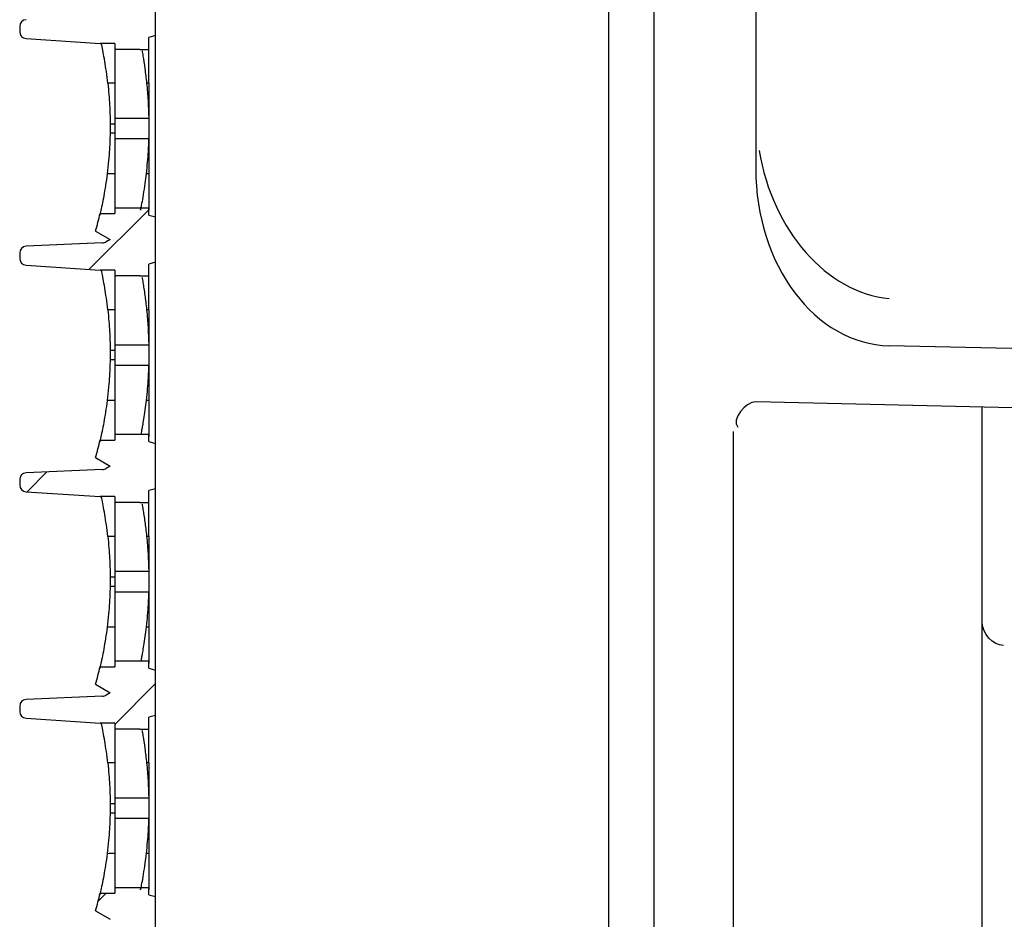
# Model space of a CAD drawing. Units: millimetres. Extents: x -3881 to 1165, y 63 to 4409.
# Drawn here: x -1335 to -1292, y 2219 to 2258 of the extents above; entities that cross this region are included whole.
import ezdxf

# ---------------------------------------------------------------- set-up
doc = ezdxf.new("R2010")
doc.units = ezdxf.units.MM
doc.layers.add('2', color=7, linetype='Continuous', true_color=0xffffff)
doc.layers.add('3', color=7, linetype='Continuous', true_color=0xffffff)
doc.layers.add('640-960BJ_IDDXF_CONTINUOUS_LINE', color=7, linetype='Continuous')

# ---------------------------------------------------------------- blocks, each defined once
blk = doc.blocks.new('123456789-2')
at = {"color": 7}
blk.add_line((12427.938, -52.862), (12427.938, 266.838), dxfattribs=at)
at = {"layer": '2', "color": 7, "linetype": 'Continuous'}
blk.add_line((12447.938, 265.79), (12447.938, -51.813), dxfattribs=at)
blk = doc.blocks.new('1234')
at = {"color": 7, "linetype": 'Continuous'}
for p, q in [((4728.899, 542.939), (4731.526, 545.566)), ((4726.153, 533.122), (4727.027, 533.996)), ((4730.026, 522.853), (4731.826, 524.653)), ((4729.292, 515.047), (4729.645, 515.4))]:
    blk.add_line(p, q, dxfattribs=at)
at = {"layer": '3', "color": 7, "linetype": 'Continuous'}
for p, q in [((4731.826, 553.253), (4731.826, 555.253)), ((4725.826, 553.656), (4725.826, 553.424)), ((4726.113, 553.125), (4729.383, 552.907)), ((4726.113, 553.125), (4726.113, 553.125)), ((4731.826, 553.253), (4731.526, 553.173)), ((4731.526, 552.647), (4731.526, 553.173)), ((4731.826, 545.253), (4731.826, 553.253)), ((4730.026, 552.907), (4729.383, 552.907)), ((4729.431, 552.903), (4729.383, 552.907)), ((4730.026, 552.907), (4730.026, 552.647)), ((4731.133, 552.647), (4730.026, 552.647)), ((4731.133, 552.647), (4731.526, 552.647)), ((4731.133, 552.647), (4731.133, 552.647)), ((4730.026, 551.153), (4729.717, 551.153)), ((4731.526, 549.596), (4730.026, 549.596)), ((4730.026, 549.596), (4730.026, 549.153)), ((4731.526, 549.596), (4731.526, 548.711)), ((4730.026, 549.35), (4729.82, 549.35)), ((4730.026, 549.153), (4730.026, 548.711)), ((4729.818, 548.957), (4730.026, 548.957)), ((4730.026, 548.711), (4731.526, 548.711)), ((4730.026, 545.66), (4730.026, 545.4)), ((4730.026, 545.66), (4731.178, 545.66)), ((4731.178, 545.66), (4731.526, 545.66)), ((4731.178, 545.66), (4731.178, 545.66)), ((4731.526, 545.334), (4731.526, 545.66)), ((4729.377, 545.4), (4730.026, 545.4)), ((4731.526, 545.334), (4731.826, 545.253)), ((4731.826, 543.253), (4731.826, 545.253)), ((4729.179, 544.627), (4729.826, 544.253)), ((4729.487, 544.103), (4726.114, 543.956)), ((4729.826, 544.253), (4729.647, 544.15)), ((4725.826, 543.656), (4725.826, 543.424)), ((4726.109, 543.125), (4729.383, 542.907)), ((4726.109, 543.125), (4726.109, 543.125)), ((4731.826, 543.253), (4731.526, 543.173)), ((4731.526, 542.647), (4731.526, 543.173)), ((4731.826, 535.253), (4731.826, 543.253)), ((4730.026, 542.907), (4729.383, 542.907)), ((4730.026, 542.907), (4730.026, 542.647)), ((4731.133, 542.647), (4730.026, 542.647)), ((4731.133, 542.647), (4731.526, 542.647)), ((4731.133, 542.647), (4731.133, 542.647)), ((4730.026, 541.153), (4729.717, 541.153)), ((4731.526, 539.596), (4730.026, 539.596)), ((4730.026, 539.596), (4730.026, 539.153)), ((4731.526, 539.596), (4731.526, 538.711)), ((4730.026, 539.35), (4729.82, 539.35)), ((4730.026, 539.153), (4730.026, 538.711)), ((4729.818, 538.957), (4730.026, 538.957)), ((4730.026, 538.711), (4731.526, 538.711)), ((4730.026, 535.66), (4730.026, 535.4)), ((4730.026, 535.66), (4731.178, 535.66)), ((4731.178, 535.66), (4731.526, 535.66)), ((4731.178, 535.66), (4731.178, 535.66)), ((4731.526, 535.334), (4731.526, 535.66)), ((4729.377, 535.4), (4730.026, 535.4)), ((4731.526, 535.334), (4731.826, 535.253)), ((4731.826, 533.253), (4731.826, 535.253)), ((4729.179, 534.627), (4729.826, 534.253)), ((4729.487, 534.103), (4726.114, 533.956)), ((4729.826, 534.253), (4729.647, 534.15)), ((4725.826, 533.656), (4725.826, 533.424)), ((4726.109, 533.125), (4729.383, 532.907)), ((4726.109, 533.125), (4726.109, 533.125)), ((4731.826, 533.253), (4731.526, 533.173)), ((4731.526, 532.647), (4731.526, 533.173)), ((4731.826, 525.253), (4731.826, 533.253)), ((4730.026, 532.907), (4729.383, 532.907)), ((4730.026, 532.907), (4730.026, 532.647)), ((4731.133, 532.647), (4730.026, 532.647)), ((4731.133, 532.647), (4731.526, 532.647)), ((4731.133, 532.647), (4731.133, 532.647)), ((4730.026, 531.153), (4729.717, 531.153)), ((4731.526, 529.596), (4730.026, 529.596)), ((4730.026, 529.596), (4730.026, 529.153)), ((4731.526, 529.596), (4731.526, 528.711)), ((4730.026, 529.35), (4729.82, 529.35)), ((4730.026, 529.153), (4730.026, 528.711)), ((4729.818, 528.957), (4730.026, 528.957)), ((4730.026, 528.711), (4731.526, 528.711)), ((4730.026, 525.66), (4730.026, 525.4)), ((4730.026, 525.66), (4731.178, 525.66)), ((4731.178, 525.66), (4731.526, 525.66)), ((4731.178, 525.66), (4731.178, 525.66)), ((4731.526, 525.334), (4731.526, 525.66)), ((4729.377, 525.4), (4730.026, 525.4)), ((4731.526, 525.334), (4731.826, 525.253)), ((4731.826, 523.253), (4731.826, 525.253)), ((4729.179, 524.627), (4729.826, 524.253)), ((4729.487, 524.103), (4726.114, 523.956)), ((4729.826, 524.253), (4729.647, 524.15)), ((4725.826, 523.656), (4725.826, 523.424)), ((4726.109, 523.125), (4729.383, 522.907)), ((4726.109, 523.125), (4726.109, 523.125)), ((4731.826, 523.253), (4731.526, 523.173)), ((4731.526, 522.647), (4731.526, 523.173)), ((4731.826, 515.253), (4731.826, 523.253)), ((4730.026, 522.907), (4729.383, 522.907)), ((4730.026, 522.907), (4730.026, 522.647)), ((4731.133, 522.647), (4730.026, 522.647)), ((4731.133, 522.647), (4731.526, 522.647)), ((4731.133, 522.647), (4731.133, 522.647)), ((4730.026, 521.153), (4729.717, 521.153)), ((4731.526, 519.596), (4730.026, 519.596)), ((4730.026, 519.596), (4730.026, 519.153)), ((4731.526, 519.596), (4731.526, 518.711)), ((4730.026, 519.35), (4729.82, 519.35)), ((4730.026, 519.153), (4730.026, 518.711)), ((4729.818, 518.957), (4730.026, 518.957)), ((4730.026, 518.711), (4731.526, 518.711)), ((4730.026, 515.66), (4730.026, 515.4)), ((4730.026, 515.66), (4731.178, 515.66)), ((4731.178, 515.66), (4731.526, 515.66)), ((4731.178, 515.66), (4731.178, 515.66)), ((4731.526, 515.334), (4731.526, 515.66)), ((4729.377, 515.4), (4730.026, 515.4)), ((4731.526, 515.334), (4731.826, 515.253)), ((4731.826, 513.253), (4731.826, 515.253)), ((4729.179, 514.627), (4729.826, 514.253))]:
    blk.add_line(p, q, dxfattribs=at)
for centre, radius, start, end in [((4726.126, 553.656), 0.3, 92.0345, 180), ((4726.126, 553.424), 0.3, 179.985, 267.4486), ((4712.681, 549.272), 17.139, 344.2773, 346.9458), ((4726.126, 543.656), 0.3, 92.3405, 180), ((4729.472, 544.453), 0.35, 272.4102, 300), ((4726.126, 543.424), 0.3, 179.985, 266.7388), ((4712.681, 539.272), 17.139, 344.2773, 346.9458), ((4726.126, 533.656), 0.3, 92.3405, 180), ((4729.472, 534.453), 0.35, 272.4102, 300), ((4726.126, 533.424), 0.3, 179.985, 266.7388), ((4712.681, 529.272), 17.139, 344.2773, 346.9458), ((4726.126, 523.656), 0.3, 92.3405, 180), ((4729.472, 524.453), 0.35, 272.4102, 300), ((4726.126, 523.424), 0.3, 179.985, 266.7388), ((4712.681, 519.272), 17.139, 344.2773, 346.9458)]:
    blk.add_arc(centre, radius, start, end, dxfattribs=at)
for points in [[(4729.431, 552.903), (4729.415, 552.904), (4729.399, 552.906), (4729.383, 552.907)], [(4731.526, 551.154), (4731.494, 551.154), (4731.462, 551.154), (4731.429, 551.155)], [(4729.82, 549.165), (4729.82, 549.16), (4729.82, 549.156), (4729.82, 549.151)], [(4730.026, 547.153), (4729.914, 547.152), (4729.801, 547.151), (4729.689, 547.149)], [(4730.026, 547.153), (4730.026, 547.011), (4730.026, 546.867), (4730.026, 546.733)], [(4731.526, 547.153), (4731.487, 547.153), (4731.448, 547.154), (4731.408, 547.154)], [(4729.376, 545.394), (4729.377, 545.398), (4729.378, 545.403), (4729.379, 545.407)], [(4729.431, 542.903), (4729.415, 542.904), (4729.399, 542.906), (4729.383, 542.907)], [(4731.526, 541.154), (4731.494, 541.154), (4731.462, 541.154), (4731.43, 541.153)], [(4729.82, 539.165), (4729.82, 539.16), (4729.82, 539.156), (4729.82, 539.151)], [(4730.026, 537.153), (4729.914, 537.152), (4729.801, 537.151), (4729.689, 537.149)], [(4731.526, 537.153), (4731.487, 537.153), (4731.448, 537.153), (4731.408, 537.153)], [(4729.376, 535.394), (4729.377, 535.398), (4729.378, 535.403), (4729.379, 535.407)], [(4729.431, 532.903), (4729.415, 532.904), (4729.399, 532.906), (4729.383, 532.907)], [(4731.526, 531.154), (4731.494, 531.154), (4731.462, 531.154), (4731.43, 531.153)], [(4729.82, 529.165), (4729.82, 529.16), (4729.82, 529.156), (4729.82, 529.151)], [(4730.026, 527.153), (4729.914, 527.152), (4729.801, 527.151), (4729.689, 527.149)], [(4731.526, 527.153), (4731.487, 527.153), (4731.448, 527.153), (4731.408, 527.153)], [(4729.376, 525.394), (4729.377, 525.398), (4729.378, 525.403), (4729.379, 525.407)], [(4729.431, 522.903), (4729.415, 522.904), (4729.399, 522.906), (4729.383, 522.907)], [(4731.526, 521.154), (4731.494, 521.154), (4731.462, 521.154), (4731.429, 521.155)], [(4729.82, 519.165), (4729.82, 519.16), (4729.82, 519.156), (4729.82, 519.151)], [(4730.026, 517.153), (4729.914, 517.152), (4729.801, 517.151), (4729.689, 517.149)], [(4730.026, 517.153), (4730.026, 517.011), (4730.026, 516.867), (4730.026, 516.733)], [(4731.526, 517.153), (4731.487, 517.153), (4731.448, 517.154), (4731.408, 517.154)], [(4729.376, 515.394), (4729.377, 515.398), (4729.378, 515.403), (4729.379, 515.407)]]:
    blk.add_open_spline(points, degree=3, dxfattribs=at)
for points, knots in [([(4729.717, 551.153), (4729.698, 551.326), (4729.676, 551.501), (4729.63, 551.824), (4729.606, 551.977), (4729.558, 552.265), (4729.533, 552.398), (4729.486, 552.642), (4729.464, 552.748), (4729.442, 552.855), (4729.436, 552.881), (4729.431, 552.903)], [0, 0, 0, 0, 0.20517, 0.20517, 0.409099, 0.409099, 0.634922, 0.634922, 0.899913, 0.899913, 1, 1, 1, 1]), ([(4730.026, 552.657), (4730.026, 552.6), (4730.026, 552.518), (4730.026, 552.309), (4730.026, 552.181), (4730.026, 551.91), (4730.026, 551.771), (4730.026, 551.474), (4730.026, 551.313), (4730.026, 551.153)], [0, 0, 0, 0, 0.289899, 0.289899, 0.561152, 0.561152, 0.781237, 0.781237, 1, 1, 1, 1]), ([(4731.228, 552.58), (4731.239, 552.52), (4731.274, 552.325), (4731.336, 551.931), (4731.393, 551.487), (4731.418, 551.264), (4731.429, 551.155)], [0, 0, 0, 0, 0.25929, 0.654179, 0.831826, 1, 1, 1, 1]), ([(4731.526, 551.154), (4731.526, 551.298), (4731.526, 551.444), (4731.526, 551.713), (4731.526, 551.841), (4731.526, 552.11), (4731.526, 552.245), (4731.526, 552.485), (4731.526, 552.584), (4731.526, 552.649)], [0, 0, 0, 0, 0.199798, 0.199798, 0.39844, 0.39844, 0.670181, 0.670181, 1, 1, 1, 1]), ([(4729.717, 551.153), (4729.736, 550.982), (4729.752, 550.809), (4729.778, 550.487), (4729.788, 550.333), (4729.803, 550.048), (4729.809, 549.915), (4729.817, 549.642), (4729.819, 549.52), (4729.82, 549.401), (4729.82, 549.372), (4729.82, 549.35)], [0, 0, 0, 0, 0.186115, 0.186115, 0.371208, 0.371208, 0.573851, 0.573851, 0.869186, 0.869186, 1, 1, 1, 1]), ([(4730.026, 551.153), (4730.026, 551.01), (4730.026, 550.864), (4730.026, 550.595), (4730.026, 550.467), (4730.026, 550.198), (4730.026, 550.063), (4730.026, 549.813), (4730.026, 549.71), (4730.026, 549.626), (4730.026, 549.609), (4730.026, 549.596)], [0, 0, 0, 0, 0.177642, 0.177642, 0.354258, 0.354258, 0.595779, 0.595779, 0.909259, 0.909259, 1, 1, 1, 1]), ([(4731.429, 551.155), (4731.442, 551.021), (4731.469, 550.745), (4731.495, 550.362), (4731.512, 550.005), (4731.522, 549.73), (4731.524, 549.64), (4731.525, 549.596)], [0, 0, 0, 0, 0.165581, 0.340103, 0.528373, 0.774908, 1, 1, 1, 1]), ([(4731.526, 551.154), (4731.526, 551.012), (4731.526, 550.867), (4731.526, 550.599), (4731.526, 550.473), (4731.526, 550.231), (4731.526, 550.116), (4731.526, 549.873), (4731.526, 549.761), (4731.526, 549.647), (4731.526, 549.618), (4731.526, 549.596)], [0, 0, 0, 0, 0.176625, 0.176625, 0.352028, 0.352028, 0.549855, 0.549855, 0.852061, 0.852061, 1, 1, 1, 1]), ([(4729.82, 549.153), (4729.82, 549.131), (4729.82, 549.108), (4729.819, 549.066), (4729.819, 549.046), (4729.818, 549.011), (4729.818, 548.996), (4729.818, 548.971), (4729.818, 548.967), (4729.818, 548.962), (4729.818, 548.957)], [0, 0, 0, 0, 0.242264, 0.242264, 0.484528, 0.484528, 0.726807, 0.726807, 0.96908, 1, 1, 1, 1]), ([(4729.82, 549.351), (4729.82, 549.346), (4729.82, 549.339), (4729.82, 549.316), (4729.82, 549.302), (4729.82, 549.268), (4729.82, 549.249), (4729.82, 549.207), (4729.82, 549.185), (4729.82, 549.165)], [0, 0, 0, 0, 0.2422943, 0.2422943, 0.4845887, 0.4845887, 0.7268824, 0.7268824, 0.9691677, 0.9691677, 0.9691677, 0.9691677]), ([(4729.818, 548.957), (4729.817, 548.902), (4729.815, 548.798), (4729.805, 548.53), (4729.798, 548.385), (4729.779, 548.072), (4729.767, 547.908), (4729.735, 547.549), (4729.713, 547.347), (4729.688, 547.149)], [0, 0, 0, 0, 0.333465, 0.333465, 0.579073, 0.579073, 0.784464, 0.784464, 1, 1, 1, 1]), ([(4730.026, 548.711), (4730.026, 548.661), (4730.026, 548.566), (4730.026, 548.324), (4730.026, 548.197), (4730.026, 547.926), (4730.026, 547.787), (4730.026, 547.486), (4730.026, 547.318), (4730.026, 547.153)], [0, 0, 0, 0, 0.348518, 0.348518, 0.59604, 0.59604, 0.795632, 0.795632, 1, 1, 1, 1]), ([(4731.523, 548.711), (4731.522, 548.685), (4731.519, 548.634), (4731.508, 548.464), (4731.497, 548.171), (4731.464, 547.695), (4731.426, 547.329), (4731.408, 547.154)], [0, 0, 0, 0, 0.146796, 0.288005, 0.548885, 0.783012, 1, 1, 1, 1]), ([(4731.526, 548.711), (4731.526, 548.661), (4731.526, 548.565), (4731.526, 548.325), (4731.526, 548.199), (4731.526, 547.927), (4731.526, 547.786), (4731.526, 547.484), (4731.526, 547.317), (4731.526, 547.153)], [0, 0, 0, 0, 0.348356, 0.348356, 0.594766, 0.594766, 0.796656, 0.796656, 1, 1, 1, 1]), ([(4729.688, 547.149), (4729.667, 546.976), (4729.642, 546.801), (4729.592, 546.477), (4729.565, 546.323), (4729.513, 546.036), (4729.486, 545.902), (4729.436, 545.659), (4729.412, 545.554), (4729.374, 545.383), (4729.36, 545.328), (4729.351, 545.289), (4729.359, 545.32), (4729.376, 545.394)], [0, 0, 0, 0, 0.1285862, 0.1285862, 0.2563926, 0.2563926, 0.3977981, 0.3977981, 0.5638227, 0.5638227, 0.764766, 0.764766, 0.9977906, 0.9977906, 0.9977906, 0.9977906]), ([(4731.409, 547.156), (4731.408, 547.152), (4731.392, 547.011), (4731.374, 546.872), (4731.356, 546.732)], [0, 0, 0, 0, 0.001008, 1, 1, 1, 1]), ([(4731.526, 547.153), (4731.526, 547.01), (4731.526, 546.864), (4731.526, 546.594), (4731.526, 546.467), (4731.526, 546.197), (4731.526, 546.063), (4731.526, 545.813), (4731.526, 545.71), (4731.526, 545.578), (4731.526, 545.548), (4731.526, 545.56), (4731.526, 545.594), (4731.526, 545.656)], [0, 0, 0, 0, 0.117657, 0.117657, 0.234635, 0.234635, 0.394619, 0.394619, 0.602268, 0.602268, 0.813323, 0.813323, 1, 1, 1, 1]), ([(4730.026, 546.733), (4730.026, 546.577), (4730.026, 546.43), (4730.026, 546.146), (4730.026, 546.014), (4730.026, 545.796), (4730.026, 545.711), (4730.026, 545.653)], [0, 0, 0, 0, 0.284964, 0.284964, 0.631397, 0.631397, 1, 1, 1, 1]), ([(4731.356, 546.732), (4731.331, 546.56), (4731.277, 546.191), (4731.204, 545.797), (4731.158, 545.557), (4731.154, 545.535), (4731.172, 545.627), (4731.182, 545.678)], [0, 0, 0, 0, 0.175293, 0.374487, 0.601666, 0.848096, 1, 1, 1, 1]), ([(4729.717, 541.153), (4729.698, 541.326), (4729.676, 541.501), (4729.63, 541.824), (4729.606, 541.977), (4729.558, 542.265), (4729.533, 542.398), (4729.486, 542.642), (4729.464, 542.748), (4729.442, 542.855), (4729.436, 542.881), (4729.431, 542.903)], [0, 0, 0, 0, 0.20517, 0.20517, 0.409099, 0.409099, 0.634922, 0.634922, 0.899913, 0.899913, 1, 1, 1, 1]), ([(4730.026, 542.657), (4730.026, 542.601), (4730.026, 542.519), (4730.026, 542.309), (4730.026, 542.182), (4730.026, 541.91), (4730.026, 541.771), (4730.026, 541.472), (4730.026, 541.308), (4730.026, 541.006), (4730.026, 540.863), (4730.026, 540.599), (4730.026, 540.475), (4730.026, 540.207), (4730.026, 540.073), (4730.026, 539.821), (4730.026, 539.717), (4730.026, 539.629), (4730.026, 539.611), (4730.026, 539.596)], [0, 0, 0, 0, 0.137763, 0.137763, 0.266447, 0.266447, 0.370852, 0.370852, 0.476248, 0.476248, 0.567703, 0.567703, 0.658122, 0.658122, 0.784266, 0.784266, 0.948, 0.948, 1, 1, 1, 1]), ([(4731.228, 542.581), (4731.239, 542.519), (4731.264, 542.38), (4731.309, 542.103), (4731.351, 541.814), (4731.392, 541.495), (4731.417, 541.273), (4731.43, 541.153)], [0, 0, 0, 0, 0.261826, 0.467856, 0.658065, 0.816485, 1, 1, 1, 1]), ([(4731.526, 541.154), (4731.526, 541.298), (4731.526, 541.444), (4731.526, 541.713), (4731.526, 541.841), (4731.526, 542.11), (4731.526, 542.245), (4731.526, 542.485), (4731.526, 542.584), (4731.526, 542.649)], [0, 0, 0, 0, 0.199798, 0.199798, 0.39844, 0.39844, 0.670181, 0.670181, 1, 1, 1, 1]), ([(4729.717, 541.153), (4729.736, 540.982), (4729.752, 540.809), (4729.778, 540.487), (4729.788, 540.333), (4729.803, 540.048), (4729.809, 539.915), (4729.817, 539.642), (4729.819, 539.52), (4729.82, 539.401), (4729.82, 539.372), (4729.82, 539.35)], [0, 0, 0, 0, 0.186115, 0.186115, 0.371208, 0.371208, 0.573851, 0.573851, 0.869186, 0.869186, 1, 1, 1, 1]), ([(4731.43, 541.153), (4731.442, 541.019), (4731.469, 540.744), (4731.495, 540.361), (4731.512, 540.004), (4731.522, 539.73), (4731.524, 539.639), (4731.525, 539.596)], [0, 0, 0, 0, 0.165754, 0.340286, 0.52835, 0.775424, 1, 1, 1, 1]), ([(4731.526, 541.154), (4731.526, 541.012), (4731.526, 540.867), (4731.526, 540.599), (4731.526, 540.473), (4731.526, 540.231), (4731.526, 540.116), (4731.526, 539.873), (4731.526, 539.761), (4731.526, 539.647), (4731.526, 539.618), (4731.526, 539.596)], [0, 0, 0, 0, 0.176625, 0.176625, 0.352028, 0.352028, 0.549855, 0.549855, 0.852061, 0.852061, 1, 1, 1, 1]), ([(4729.82, 539.153), (4729.82, 539.131), (4729.82, 539.108), (4729.819, 539.066), (4729.819, 539.046), (4729.818, 539.011), (4729.818, 538.996), (4729.818, 538.971), (4729.818, 538.967), (4729.818, 538.962), (4729.818, 538.957)], [0, 0, 0, 0, 0.242264, 0.242264, 0.484528, 0.484528, 0.726807, 0.726807, 0.96908, 1, 1, 1, 1]), ([(4729.82, 539.351), (4729.82, 539.346), (4729.82, 539.339), (4729.82, 539.316), (4729.82, 539.302), (4729.82, 539.268), (4729.82, 539.249), (4729.82, 539.207), (4729.82, 539.185), (4729.82, 539.165)], [0, 0, 0, 0, 0.2422943, 0.2422943, 0.4845887, 0.4845887, 0.7268824, 0.7268824, 0.9691677, 0.9691677, 0.9691677, 0.9691677]), ([(4729.818, 538.957), (4729.817, 538.902), (4729.815, 538.798), (4729.805, 538.53), (4729.798, 538.385), (4729.779, 538.072), (4729.767, 537.908), (4729.735, 537.549), (4729.713, 537.347), (4729.688, 537.149)], [0, 0, 0, 0, 0.333465, 0.333465, 0.579073, 0.579073, 0.784464, 0.784464, 1, 1, 1, 1]), ([(4730.026, 538.711), (4730.026, 538.661), (4730.026, 538.566), (4730.026, 538.324), (4730.026, 538.197), (4730.026, 537.926), (4730.026, 537.787), (4730.026, 537.488), (4730.026, 537.323), (4730.026, 537.015), (4730.026, 536.869), (4730.026, 536.732)], [0, 0, 0, 0, 0.296405, 0.296405, 0.506916, 0.506916, 0.676663, 0.676663, 0.84807, 0.84807, 1, 1, 1, 1]), ([(4731.523, 538.711), (4731.52, 538.652), (4731.512, 538.54), (4731.497, 538.171), (4731.465, 537.698), (4731.427, 537.332), (4731.408, 537.153)], [0, 0, 0, 0, 0.287261, 0.548504, 0.779309, 1, 1, 1, 1]), ([(4731.526, 538.711), (4731.526, 538.661), (4731.526, 538.565), (4731.526, 538.325), (4731.526, 538.199), (4731.526, 537.927), (4731.526, 537.786), (4731.526, 537.484), (4731.526, 537.317), (4731.526, 537.153)], [0, 0, 0, 0, 0.348356, 0.348356, 0.594765, 0.594765, 0.796656, 0.796656, 1, 1, 1, 1]), ([(4729.688, 537.149), (4729.667, 536.976), (4729.642, 536.801), (4729.592, 536.477), (4729.565, 536.323), (4729.513, 536.036), (4729.486, 535.902), (4729.436, 535.659), (4729.412, 535.554), (4729.374, 535.383), (4729.36, 535.328), (4729.351, 535.289), (4729.359, 535.32), (4729.376, 535.394)], [0, 0, 0, 0, 0.1285862, 0.1285862, 0.2563926, 0.2563926, 0.3977981, 0.3977981, 0.5638227, 0.5638227, 0.764766, 0.764766, 0.9977906, 0.9977906, 0.9977906, 0.9977906]), ([(4731.408, 537.156), (4731.408, 537.151), (4731.392, 537.011), (4731.374, 536.871), (4731.356, 536.732)], [0, 0, 0, 0, 0.000024, 1, 1, 1, 1]), ([(4731.526, 537.153), (4731.526, 537.01), (4731.526, 536.864), (4731.526, 536.594), (4731.526, 536.467), (4731.526, 536.197), (4731.526, 536.063), (4731.526, 535.813), (4731.526, 535.71), (4731.526, 535.578), (4731.526, 535.548), (4731.526, 535.56), (4731.526, 535.594), (4731.526, 535.656)], [0, 0, 0, 0, 0.117653, 0.117653, 0.234627, 0.234627, 0.394605, 0.394605, 0.602246, 0.602246, 0.813294, 0.813294, 1, 1, 1, 1]), ([(4730.026, 536.732), (4730.026, 536.576), (4730.026, 536.429), (4730.026, 536.146), (4730.026, 536.013), (4730.026, 535.796), (4730.026, 535.711), (4730.026, 535.653)], [0, 0, 0, 0, 0.285107, 0.285107, 0.63174, 0.63174, 1, 1, 1, 1]), ([(4731.356, 536.732), (4731.335, 536.592), (4731.295, 536.326), (4731.248, 536.037), (4731.205, 535.801), (4731.185, 535.694), (4731.176, 535.648)], [0, 0, 0, 0, 0.262368, 0.499721, 0.70539, 1, 1, 1, 1]), ([(4729.717, 531.153), (4729.698, 531.326), (4729.676, 531.501), (4729.63, 531.824), (4729.606, 531.977), (4729.558, 532.265), (4729.533, 532.398), (4729.486, 532.642), (4729.464, 532.748), (4729.442, 532.855), (4729.436, 532.881), (4729.431, 532.903)], [0, 0, 0, 0, 0.20517, 0.20517, 0.409099, 0.409099, 0.634922, 0.634922, 0.899913, 0.899913, 1, 1, 1, 1]), ([(4730.026, 532.657), (4730.026, 532.601), (4730.026, 532.519), (4730.026, 532.309), (4730.026, 532.182), (4730.026, 531.91), (4730.026, 531.771), (4730.026, 531.472), (4730.026, 531.308), (4730.026, 531.006), (4730.026, 530.863), (4730.026, 530.599), (4730.026, 530.475), (4730.026, 530.207), (4730.026, 530.073), (4730.026, 529.821), (4730.026, 529.717), (4730.026, 529.629), (4730.026, 529.611), (4730.026, 529.596)], [0, 0, 0, 0, 0.137763, 0.137763, 0.266447, 0.266447, 0.370852, 0.370852, 0.476248, 0.476248, 0.567703, 0.567703, 0.658122, 0.658122, 0.784266, 0.784266, 0.948, 0.948, 1, 1, 1, 1]), ([(4731.228, 532.581), (4731.239, 532.519), (4731.264, 532.38), (4731.309, 532.103), (4731.351, 531.814), (4731.392, 531.495), (4731.417, 531.273), (4731.43, 531.153)], [0, 0, 0, 0, 0.261826, 0.467856, 0.658065, 0.816485, 1, 1, 1, 1]), ([(4731.526, 531.154), (4731.526, 531.298), (4731.526, 531.444), (4731.526, 531.713), (4731.526, 531.841), (4731.526, 532.11), (4731.526, 532.245), (4731.526, 532.485), (4731.526, 532.584), (4731.526, 532.649)], [0, 0, 0, 0, 0.199798, 0.199798, 0.39844, 0.39844, 0.670181, 0.670181, 1, 1, 1, 1]), ([(4729.717, 531.153), (4729.736, 530.982), (4729.752, 530.809), (4729.778, 530.487), (4729.788, 530.333), (4729.803, 530.048), (4729.809, 529.915), (4729.817, 529.642), (4729.819, 529.52), (4729.82, 529.401), (4729.82, 529.372), (4729.82, 529.35)], [0, 0, 0, 0, 0.186115, 0.186115, 0.371208, 0.371208, 0.573851, 0.573851, 0.869186, 0.869186, 1, 1, 1, 1]), ([(4731.43, 531.153), (4731.442, 531.019), (4731.469, 530.744), (4731.495, 530.361), (4731.512, 530.004), (4731.522, 529.73), (4731.524, 529.639), (4731.525, 529.596)], [0, 0, 0, 0, 0.165754, 0.340286, 0.52835, 0.775424, 1, 1, 1, 1]), ([(4731.526, 531.154), (4731.526, 531.012), (4731.526, 530.867), (4731.526, 530.599), (4731.526, 530.473), (4731.526, 530.231), (4731.526, 530.116), (4731.526, 529.873), (4731.526, 529.761), (4731.526, 529.647), (4731.526, 529.618), (4731.526, 529.596)], [0, 0, 0, 0, 0.176625, 0.176625, 0.352028, 0.352028, 0.549855, 0.549855, 0.852061, 0.852061, 1, 1, 1, 1]), ([(4729.82, 529.153), (4729.82, 529.131), (4729.82, 529.108), (4729.819, 529.066), (4729.819, 529.046), (4729.818, 529.011), (4729.818, 528.996), (4729.818, 528.971), (4729.818, 528.967), (4729.818, 528.962), (4729.818, 528.957)], [0, 0, 0, 0, 0.242264, 0.242264, 0.484528, 0.484528, 0.726807, 0.726807, 0.96908, 1, 1, 1, 1]), ([(4729.82, 529.351), (4729.82, 529.346), (4729.82, 529.339), (4729.82, 529.316), (4729.82, 529.302), (4729.82, 529.268), (4729.82, 529.249), (4729.82, 529.207), (4729.82, 529.185), (4729.82, 529.165)], [0, 0, 0, 0, 0.2422943, 0.2422943, 0.4845887, 0.4845887, 0.7268824, 0.7268824, 0.9691677, 0.9691677, 0.9691677, 0.9691677]), ([(4729.818, 528.957), (4729.817, 528.902), (4729.815, 528.798), (4729.805, 528.53), (4729.798, 528.385), (4729.779, 528.072), (4729.767, 527.908), (4729.735, 527.549), (4729.713, 527.347), (4729.688, 527.149)], [0, 0, 0, 0, 0.333465, 0.333465, 0.579073, 0.579073, 0.784464, 0.784464, 1, 1, 1, 1]), ([(4730.026, 528.711), (4730.026, 528.661), (4730.026, 528.566), (4730.026, 528.324), (4730.026, 528.197), (4730.026, 527.926), (4730.026, 527.787), (4730.026, 527.488), (4730.026, 527.323), (4730.026, 527.015), (4730.026, 526.869), (4730.026, 526.732)], [0, 0, 0, 0, 0.296405, 0.296405, 0.506916, 0.506916, 0.676663, 0.676663, 0.84807, 0.84807, 1, 1, 1, 1]), ([(4731.523, 528.711), (4731.52, 528.652), (4731.512, 528.54), (4731.497, 528.171), (4731.465, 527.698), (4731.427, 527.332), (4731.408, 527.153)], [0, 0, 0, 0, 0.287261, 0.548504, 0.779309, 1, 1, 1, 1]), ([(4731.526, 528.711), (4731.526, 528.661), (4731.526, 528.565), (4731.526, 528.325), (4731.526, 528.199), (4731.526, 527.927), (4731.526, 527.786), (4731.526, 527.484), (4731.526, 527.317), (4731.526, 527.153)], [0, 0, 0, 0, 0.348356, 0.348356, 0.594765, 0.594765, 0.796656, 0.796656, 1, 1, 1, 1]), ([(4729.688, 527.149), (4729.667, 526.976), (4729.642, 526.801), (4729.592, 526.477), (4729.565, 526.323), (4729.513, 526.036), (4729.486, 525.902), (4729.436, 525.659), (4729.412, 525.554), (4729.374, 525.383), (4729.36, 525.328), (4729.351, 525.289), (4729.359, 525.32), (4729.376, 525.394)], [0, 0, 0, 0, 0.1285862, 0.1285862, 0.2563926, 0.2563926, 0.3977981, 0.3977981, 0.5638227, 0.5638227, 0.764766, 0.764766, 0.9977906, 0.9977906, 0.9977906, 0.9977906]), ([(4731.408, 527.156), (4731.408, 527.151), (4731.392, 527.011), (4731.374, 526.871), (4731.356, 526.732)], [0, 0, 0, 0, 0.000024, 1, 1, 1, 1]), ([(4731.526, 527.153), (4731.526, 527.01), (4731.526, 526.864), (4731.526, 526.594), (4731.526, 526.467), (4731.526, 526.197), (4731.526, 526.063), (4731.526, 525.813), (4731.526, 525.71), (4731.526, 525.578), (4731.526, 525.548), (4731.526, 525.56), (4731.526, 525.594), (4731.526, 525.656)], [0, 0, 0, 0, 0.117653, 0.117653, 0.234627, 0.234627, 0.394605, 0.394605, 0.602246, 0.602246, 0.813294, 0.813294, 1, 1, 1, 1]), ([(4730.026, 526.732), (4730.026, 526.576), (4730.026, 526.429), (4730.026, 526.146), (4730.026, 526.013), (4730.026, 525.796), (4730.026, 525.711), (4730.026, 525.653)], [0, 0, 0, 0, 0.285107, 0.285107, 0.63174, 0.63174, 1, 1, 1, 1]), ([(4731.356, 526.732), (4731.335, 526.592), (4731.295, 526.326), (4731.248, 526.037), (4731.205, 525.801), (4731.185, 525.694), (4731.176, 525.648)], [0, 0, 0, 0, 0.262368, 0.499721, 0.70539, 1, 1, 1, 1]), ([(4729.717, 521.153), (4729.698, 521.326), (4729.676, 521.501), (4729.63, 521.824), (4729.606, 521.977), (4729.558, 522.265), (4729.533, 522.398), (4729.486, 522.642), (4729.464, 522.748), (4729.442, 522.855), (4729.436, 522.881), (4729.431, 522.903)], [0, 0, 0, 0, 0.20517, 0.20517, 0.409099, 0.409099, 0.634922, 0.634922, 0.899913, 0.899913, 1, 1, 1, 1]), ([(4730.026, 522.657), (4730.026, 522.6), (4730.026, 522.518), (4730.026, 522.309), (4730.026, 522.181), (4730.026, 521.91), (4730.026, 521.771), (4730.026, 521.474), (4730.026, 521.313), (4730.026, 521.153)], [0, 0, 0, 0, 0.289899, 0.289899, 0.561152, 0.561152, 0.781237, 0.781237, 1, 1, 1, 1]), ([(4731.228, 522.58), (4731.239, 522.52), (4731.274, 522.325), (4731.336, 521.931), (4731.393, 521.487), (4731.418, 521.264), (4731.429, 521.155)], [0, 0, 0, 0, 0.25929, 0.654179, 0.831826, 1, 1, 1, 1]), ([(4731.526, 521.154), (4731.526, 521.298), (4731.526, 521.444), (4731.526, 521.713), (4731.526, 521.841), (4731.526, 522.11), (4731.526, 522.245), (4731.526, 522.485), (4731.526, 522.584), (4731.526, 522.649)], [0, 0, 0, 0, 0.199798, 0.199798, 0.39844, 0.39844, 0.670181, 0.670181, 1, 1, 1, 1]), ([(4729.717, 521.153), (4729.736, 520.982), (4729.752, 520.809), (4729.778, 520.487), (4729.788, 520.333), (4729.803, 520.048), (4729.809, 519.915), (4729.817, 519.642), (4729.819, 519.52), (4729.82, 519.401), (4729.82, 519.372), (4729.82, 519.35)], [0, 0, 0, 0, 0.186115, 0.186115, 0.371208, 0.371208, 0.573851, 0.573851, 0.869186, 0.869186, 1, 1, 1, 1]), ([(4730.026, 521.153), (4730.026, 521.01), (4730.026, 520.864), (4730.026, 520.595), (4730.026, 520.467), (4730.026, 520.198), (4730.026, 520.063), (4730.026, 519.813), (4730.026, 519.71), (4730.026, 519.626), (4730.026, 519.609), (4730.026, 519.596)], [0, 0, 0, 0, 0.177642, 0.177642, 0.354258, 0.354258, 0.595779, 0.595779, 0.909259, 0.909259, 1, 1, 1, 1]), ([(4731.429, 521.155), (4731.442, 521.021), (4731.469, 520.745), (4731.495, 520.362), (4731.512, 520.005), (4731.522, 519.73), (4731.524, 519.64), (4731.525, 519.596)], [0, 0, 0, 0, 0.165581, 0.340103, 0.528373, 0.774908, 1, 1, 1, 1]), ([(4731.526, 521.154), (4731.526, 521.012), (4731.526, 520.867), (4731.526, 520.599), (4731.526, 520.473), (4731.526, 520.231), (4731.526, 520.116), (4731.526, 519.873), (4731.526, 519.761), (4731.526, 519.647), (4731.526, 519.618), (4731.526, 519.596)], [0, 0, 0, 0, 0.176625, 0.176625, 0.352028, 0.352028, 0.549855, 0.549855, 0.852061, 0.852061, 1, 1, 1, 1]), ([(4729.82, 519.153), (4729.82, 519.131), (4729.82, 519.108), (4729.819, 519.066), (4729.819, 519.046), (4729.818, 519.011), (4729.818, 518.996), (4729.818, 518.971), (4729.818, 518.967), (4729.818, 518.962), (4729.818, 518.957)], [0, 0, 0, 0, 0.242264, 0.242264, 0.484528, 0.484528, 0.726807, 0.726807, 0.96908, 1, 1, 1, 1]), ([(4729.82, 519.351), (4729.82, 519.346), (4729.82, 519.339), (4729.82, 519.316), (4729.82, 519.302), (4729.82, 519.268), (4729.82, 519.249), (4729.82, 519.207), (4729.82, 519.185), (4729.82, 519.165)], [0, 0, 0, 0, 0.2422943, 0.2422943, 0.4845887, 0.4845887, 0.7268824, 0.7268824, 0.9691677, 0.9691677, 0.9691677, 0.9691677]), ([(4729.818, 518.957), (4729.817, 518.902), (4729.815, 518.798), (4729.805, 518.53), (4729.798, 518.385), (4729.779, 518.072), (4729.767, 517.908), (4729.735, 517.549), (4729.713, 517.347), (4729.688, 517.149)], [0, 0, 0, 0, 0.333465, 0.333465, 0.579073, 0.579073, 0.784464, 0.784464, 1, 1, 1, 1]), ([(4730.026, 518.711), (4730.026, 518.661), (4730.026, 518.566), (4730.026, 518.324), (4730.026, 518.197), (4730.026, 517.926), (4730.026, 517.787), (4730.026, 517.486), (4730.026, 517.318), (4730.026, 517.153)], [0, 0, 0, 0, 0.348518, 0.348518, 0.59604, 0.59604, 0.795632, 0.795632, 1, 1, 1, 1]), ([(4731.523, 518.711), (4731.522, 518.685), (4731.519, 518.634), (4731.508, 518.464), (4731.497, 518.171), (4731.464, 517.695), (4731.426, 517.329), (4731.408, 517.154)], [0, 0, 0, 0, 0.146796, 0.288005, 0.548885, 0.783012, 1, 1, 1, 1]), ([(4731.526, 518.711), (4731.526, 518.661), (4731.526, 518.565), (4731.526, 518.325), (4731.526, 518.199), (4731.526, 517.927), (4731.526, 517.786), (4731.526, 517.484), (4731.526, 517.317), (4731.526, 517.153)], [0, 0, 0, 0, 0.348356, 0.348356, 0.594766, 0.594766, 0.796656, 0.796656, 1, 1, 1, 1]), ([(4729.688, 517.149), (4729.667, 516.976), (4729.642, 516.801), (4729.592, 516.477), (4729.565, 516.323), (4729.513, 516.036), (4729.486, 515.902), (4729.436, 515.659), (4729.412, 515.554), (4729.374, 515.383), (4729.36, 515.328), (4729.351, 515.289), (4729.359, 515.32), (4729.376, 515.394)], [0, 0, 0, 0, 0.1286093, 0.1286093, 0.2564385, 0.2564385, 0.3978693, 0.3978693, 0.5639236, 0.5639236, 0.7649029, 0.7649029, 0.9979692, 0.9979692, 0.9979692, 0.9979692]), ([(4731.409, 517.156), (4731.408, 517.152), (4731.392, 517.011), (4731.374, 516.872), (4731.356, 516.732)], [0, 0, 0, 0, 0.001008, 1, 1, 1, 1]), ([(4731.526, 517.153), (4731.526, 517.01), (4731.526, 516.864), (4731.526, 516.594), (4731.526, 516.467), (4731.526, 516.197), (4731.526, 516.063), (4731.526, 515.813), (4731.526, 515.71), (4731.526, 515.578), (4731.526, 515.548), (4731.526, 515.56), (4731.526, 515.594), (4731.526, 515.656)], [0, 0, 0, 0, 0.117654, 0.117654, 0.234629, 0.234629, 0.394609, 0.394609, 0.602253, 0.602253, 0.813303, 0.813303, 1, 1, 1, 1]), ([(4730.026, 516.733), (4730.026, 516.577), (4730.026, 516.43), (4730.026, 516.146), (4730.026, 516.014), (4730.026, 515.796), (4730.026, 515.711), (4730.026, 515.653)], [0, 0, 0, 0, 0.284964, 0.284964, 0.631397, 0.631397, 1, 1, 1, 1]), ([(4731.356, 516.732), (4731.331, 516.56), (4731.277, 516.191), (4731.204, 515.797), (4731.158, 515.557), (4731.154, 515.535), (4731.172, 515.627), (4731.182, 515.678)], [0, 0, 0, 0, 0.175293, 0.374487, 0.601666, 0.848096, 1, 1, 1, 1])]:
    blk.add_open_spline(points, degree=3, knots=knots, dxfattribs=at)

msp = doc.modelspace()

# ---------------------------------------------------------------- linework, layer by layer
at = {"layer": '640-960BJ_IDDXF_CONTINUOUS_LINE', "color": 7, "linetype": 'Continuous'}
for p, q in [((-1307.011, 3008.559), (-1307.011, 2048.559)), ((-1302.511, 2335.741), (-1302.511, 2251.702)), ((-1252.215, 2242.859), (-1296.616, 2243.87)), ((-1252.25, 2240.248), (-1302.494, 2241.393)), ((-1292.511, 2216.069), (-1292.511, 2241.166)), ((-1303.511, 2240.088), (-1303.511, 2199.783))]:
    msp.add_line(p, q, dxfattribs=at)
for centre, major_axis, ratio, start_param, end_param in [((-1296.511, 2253.779), (-0.801, 7.821), 0.760286, 1.657477, 2.990274), ((-1296.511, 2251.702), (0, 7.832), 0.766044, 1.570796, 3.124139)]:
    msp.add_ellipse(centre, major_axis=major_axis, ratio=ratio, start_param=start_param, end_param=end_param, dxfattribs=at)
for points in [[(-1302.511, 2241.394), (-1302.968, 2241.404), (-1303.602, 2240.616), (-1303.301, 2240.272)], [(-1291.578, 2230.65), (-1292.033, 2230.633), (-1292.511, 2231.192), (-1292.511, 2231.648)]]:
    msp.add_open_spline(points, degree=3, dxfattribs=at)

# ---------------------------------------------------------------- block references
msp.add_blockref('1234', (-6060.838, 1704.306))
at = {"color": 2}
msp.add_blockref('123456789-2', (-13756.949, 2101.571), dxfattribs=at)

doc.saveas('drawing.dxf')
